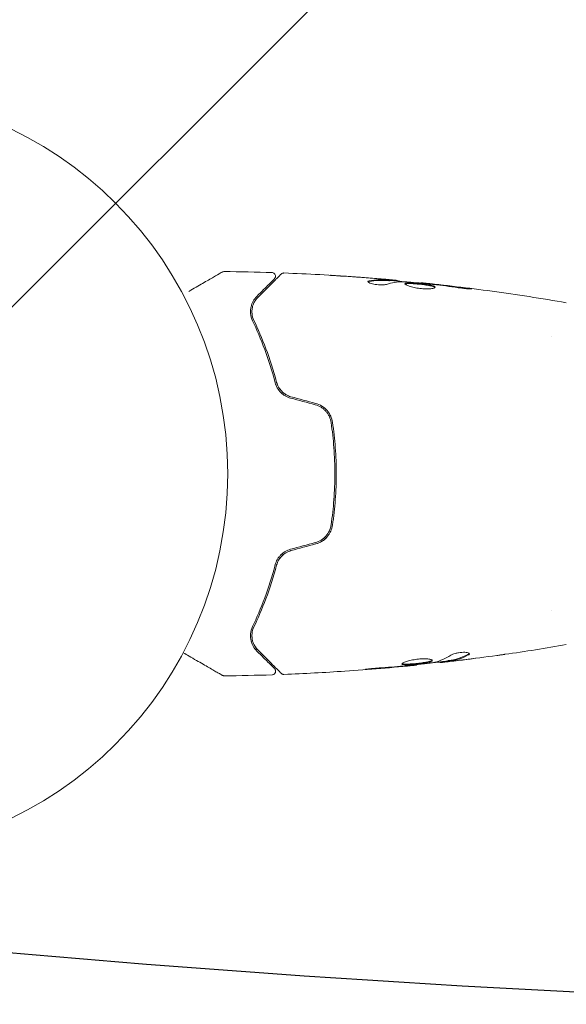
# Model space of a CAD drawing. Units: millimetres. Extents: x -8252 to 8405, y -7418 to 7465.
# Drawn here: x 3715 to 3790, y 1323 to 1459 of the extents above; entities that cross this region are included whole.
import ezdxf

# ---------------------------------------------------------------- set-up
doc = ezdxf.new("R2010")
doc.units = ezdxf.units.MM
doc.header["$LTSCALE"] = 20
doc.linetypes.add('HIDDEN', pattern=[9.525, 6.35, -3.175])
for name, color, linetype in [('2d', 230, 'Continuous'), ('EN16630-Shock_Absorbing_Surface', 163, 'Continuous'), ('EN16630-TrainingSpace', 20, 'HIDDEN'), ('EN16630-TrainingSpace_Hatch', 20, 'HIDDEN')]:
    doc.layers.add(name, color=color, linetype=linetype)

msp = doc.modelspace()

# ---------------------------------------------------------------- hatches: boundary and pattern name
at = {"layer": 'EN16630-TrainingSpace_Hatch'}
h = msp.add_hatch(dxfattribs=at)
h.set_pattern_fill('ANSI31', color=256, scale=50)
h.set_pattern_definition([(45, (3690.49, 1396.3), (-112.253, 112.253), [])])
edge = h.paths.add_edge_path()
edge.add_arc((4073.03, 759.46), 1000, 0, 180)
edge.add_line((3073.03, 759.46), (3073.03, 559.46))
edge.add_arc((4073.03, 559.46), 1000, 180, 360)
edge.add_line((5073.03, 559.46), (5073.03, 759.46))

# ---------------------------------------------------------------- linework, layer by layer
at = {"layer": '2d', "lineweight": 0}
for p, q in [((3765.94, 1423.05), (3765.94, 1423.15)), ((3766.98, 1422.99), (3766.98, 1423.09)), ((3770.25, 1422.71), (3770.25, 1422.77)), ((3788.34, 1415.3), (3788.34, 1415.3)), ((3788.34, 1377.3), (3788.34, 1377.3)), ((3772.89, 1370.22), (3772.89, 1370.14)), ((3773.94, 1370.37), (3773.94, 1370.27)), ((3769.62, 1369.83), (3769.62, 1369.77))]:
    msp.add_line(p, q, dxfattribs=at)
msp.add_circle((3690.49, 1396.3), 53, dxfattribs=at)
for points, knots in [([(3738.1, 1421.57), (3738.11, 1421.57), (3738.11, 1421.57), (3738.8, 1421.97), (3739.44, 1422.34), (3740.3, 1422.84), (3740.58, 1423), (3741.08, 1423.29), (3741.32, 1423.42), (3741.94, 1423.78), (3742.26, 1423.97), (3742.57, 1424.15), (3742.64, 1424.19), (3742.69, 1424.22), (3742.7, 1424.22), (3742.7, 1424.22), (3742.71, 1424.23), (3742.72, 1424.24), (3742.73, 1424.24), (3742.75, 1424.25), (3742.75, 1424.25), (3742.75, 1424.25)], [0.00361165, 0.00361165, 0.00361165, 0.00361165, 0.00362128, 0.00362128, 0.00724257, 0.00724257, 0.00905321, 0.00905321, 0.01086385, 0.01086385, 0.01448514, 0.01448514, 0.01629578, 0.01629578, 0.0172011, 0.0172011, 0.01810642, 0.01810642, 0.02172771, 0.02172771, 0.02826335, 0.02826335, 0.02826335, 0.02826335]), ([(3742.75, 1424.25), (3742.75, 1424.25), (3742.75, 1424.25), (3742.75, 1424.25), (3742.76, 1424.25), (3742.76, 1424.25), (3742.76, 1424.26), (3742.76, 1424.26), (3742.76, 1424.26), (3742.78, 1424.26), (3742.78, 1424.27), (3742.81, 1424.28), (3742.83, 1424.29), (3742.9, 1424.31), (3742.96, 1424.32), (3743.01, 1424.32)], [0, 0, 0, 0, 0.0004883, 0.0004883, 0.0024414, 0.0024414, 0.0063477, 0.0063477, 0.0141604, 0.0141604, 0.0454251, 0.0454251, 0.1080431, 0.1080431, 0.2662065, 0.2662065, 0.2662065, 0.2662065]), ([(3749.97, 1423.32), (3749.97, 1423.32), (3749.97, 1423.32), (3749.96, 1423.31), (3749.95, 1423.3), (3749.94, 1423.29), (3749.94, 1423.29), (3749.93, 1423.28), (3749.92, 1423.28), (3749.92, 1423.27), (3749.92, 1423.27), (3749.88, 1423.23), (3749.8, 1423.16), (3749.62, 1422.97), (3749.55, 1422.9), (3749.38, 1422.73), (3749.29, 1422.64), (3748.77, 1422.13), (3748.21, 1421.56), (3747.52, 1420.88)], [0.02275047, 0.02275047, 0.02275047, 0.02275047, 0.02787328, 0.02787328, 0.0306606, 0.0306606, 0.03205427, 0.03205427, 0.0327511, 0.0327511, 0.03344793, 0.03344793, 0.03623526, 0.03623526, 0.03762892, 0.03762892, 0.03902259, 0.03902259, 0.04459724, 0.04459724, 0.04459724, 0.04459724]), ([(3747.67, 1420.73), (3748.49, 1421.56), (3749.19, 1422.26), (3749.86, 1422.92), (3749.98, 1423.05), (3750.21, 1423.27), (3750.31, 1423.38), (3750.58, 1423.64), (3750.7, 1423.77), (3750.81, 1423.88), (3750.84, 1423.9), (3750.85, 1423.92), (3750.86, 1423.93), (3750.88, 1423.95), (3750.88, 1423.95), (3750.9, 1423.97), (3750.9, 1423.97), (3750.9, 1423.97)], [0, 0, 0, 0, 0.00604989, 0.00604989, 0.00756236, 0.00756236, 0.00907483, 0.00907483, 0.01209978, 0.01209978, 0.01361225, 0.01361225, 0.01512472, 0.01512472, 0.01814967, 0.01814967, 0.02364717, 0.02364717, 0.02364717, 0.02364717]), ([(3749.63, 1424.18), (3749.69, 1424.17), (3749.74, 1424.16), (3749.84, 1424.13), (3749.89, 1424.1), (3749.98, 1424.03), (3750.01, 1423.99), (3750.07, 1423.9), (3750.09, 1423.84), (3750.12, 1423.74), (3750.12, 1423.68), (3750.11, 1423.58), (3750.1, 1423.52), (3750.05, 1423.42), (3750.02, 1423.38), (3749.98, 1423.33), (3749.98, 1423.33), (3749.97, 1423.32)], [0, 0, 0, 0, 0.16195, 0.16195, 0.324498, 0.324498, 0.487024, 0.487024, 0.649551, 0.649551, 0.812077, 0.812077, 0.974604, 0.974604, 1.137131, 1.137131, 1.15657, 1.15657, 1.15657, 1.15657]), ([(3750.9, 1423.97), (3750.92, 1423.99), (3750.93, 1424), (3750.97, 1424.03), (3750.98, 1424.04), (3751.04, 1424.07), (3751.08, 1424.09), (3751.17, 1424.11), (3751.22, 1424.12), (3751.27, 1424.12)], [0, 0, 0, 0, 0.063877, 0.063877, 0.1267226, 0.1267226, 0.2526866, 0.2526866, 0.41085, 0.41085, 0.41085, 0.41085]), ([(3751.27, 1424.12), (3754.58, 1423.99), (3757.89, 1423.81), (3762.74, 1423.46), (3764.29, 1423.33), (3765.83, 1423.2)], [0, 0, 0, 0, 10.001335, 10.001335, 14.690563, 14.690563, 14.690563, 14.690563]), ([(3757.73, 1423.8), (3757.73, 1423.8), (3757.74, 1423.8), (3757.79, 1423.79), (3757.83, 1423.79), (3757.98, 1423.78), (3758.12, 1423.77), (3758.39, 1423.76), (3758.49, 1423.75), (3758.7, 1423.74), (3758.81, 1423.73), (3759.04, 1423.72), (3759.16, 1423.71), (3759.39, 1423.69), (3759.52, 1423.68), (3759.63, 1423.68)], [0.002335629, 0.002335629, 0.002335629, 0.002335629, 0.002691247, 0.002691247, 0.003046864, 0.003046864, 0.003758098, 0.003758098, 0.004113716, 0.004113716, 0.004469333, 0.004469333, 0.00482495, 0.00482495, 0.005180567, 0.005180567, 0.005180567, 0.005180567]), ([(3759.12, 1423.7), (3758.93, 1423.71), (3758.75, 1423.73), (3758.4, 1423.75), (3758.25, 1423.76), (3758, 1423.78), (3757.9, 1423.78), (3757.79, 1423.79), (3757.77, 1423.79), (3757.73, 1423.79), (3757.73, 1423.8), (3757.73, 1423.8)], [0, 0, 0, 0, 0.000583907, 0.000583907, 0.001167815, 0.001167815, 0.001751722, 0.001751722, 0.002043676, 0.002043676, 0.002335629, 0.002335629, 0.002335629, 0.002335629]), ([(3763.07, 1423.02), (3763.52, 1423.12), (3763.97, 1423.18), (3764.65, 1423.21), (3764.88, 1423.2), (3765.33, 1423.18), (3765.56, 1423.17), (3765.79, 1423.16)], [0, 0, 0, 0, 0.002938605, 0.002938605, 0.004407908, 0.004407908, 0.005877211, 0.005877211, 0.005877211, 0.005877211]), ([(3765.59, 1423.2), (3765.35, 1423.22), (3765.09, 1423.24), (3764.49, 1423.3), (3764.17, 1423.33), (3763.83, 1423.35)], [0, 0, 0, 0, 0.001013465, 0.001013465, 0.00202693, 0.00202693, 0.00202693, 0.00202693]), ([(3765.38, 1423.24), (3765.54, 1423.22), (3765.71, 1423.21), (3766.02, 1423.18), (3766.17, 1423.17), (3766.55, 1423.13), (3766.74, 1423.12), (3766.81, 1423.11)], [0, 0, 0, 0, 0.000502086, 0.000502086, 0.001004171, 0.001004171, 0.002008343, 0.002008343, 0.002008343, 0.002008343]), ([(3765.79, 1423.16), (3765.85, 1423.15), (3765.89, 1423.15), (3765.94, 1423.15), (3765.94, 1423.15), (3765.89, 1423.17), (3765.77, 1423.18), (3765.59, 1423.2)], [0, 0, 0, 0, 0.000405292, 0.000405292, 0.000810583, 0.000810583, 0.001621167, 0.001621167, 0.001621167, 0.001621167]), ([(3765.83, 1423.2), (3765.84, 1423.2), (3765.85, 1423.2), (3766, 1423.18), (3766.12, 1423.17), (3766.24, 1423.16)], [0.0004708861, 0.0004708861, 0.0004708861, 0.0004708861, 0.0005020857, 0.0005020857, 0.0009338106, 0.0009338106, 0.0009338106, 0.0009338106]), ([(3765.48, 1422.54), (3765.41, 1422.51), (3765.32, 1422.49), (3765.09, 1422.47), (3764.96, 1422.46), (3764.68, 1422.46), (3764.53, 1422.47), (3764.23, 1422.49), (3764.08, 1422.51), (3763.64, 1422.59), (3763.38, 1422.65), (3763.01, 1422.8), (3762.91, 1422.87), (3762.91, 1422.92)], [0, 0, 0, 0, 0.000456133, 0.000456133, 0.000912267, 0.000912267, 0.0013684, 0.0013684, 0.001824534, 0.001824534, 0.0027368, 0.0027368, 0.003649067, 0.003649067, 0.003649067, 0.003649067]), ([(3763.07, 1422.92), (3763.02, 1422.91), (3762.98, 1422.89), (3762.95, 1422.87), (3762.95, 1422.87), (3762.94, 1422.87)], [0, 0, 0, 0, 0.0003297632, 0.0003297632, 0.0003852274, 0.0003852274, 0.0003852274, 0.0003852274]), ([(3765.79, 1423.06), (3765.56, 1423.07), (3765.33, 1423.08), (3764.88, 1423.1), (3764.65, 1423.1), (3763.97, 1423.08), (3763.52, 1423.02), (3763.07, 1422.92)], [0, 0, 0, 0, 0.001469311, 0.001469311, 0.002938621, 0.002938621, 0.005877242, 0.005877242, 0.005877242, 0.005877242]), ([(3766.98, 1423.04), (3766.98, 1423.03), (3766.99, 1423.03), (3767.03, 1423.02), (3767.06, 1423.02), (3767.14, 1423), (3767.2, 1423), (3767.31, 1422.98), (3767.38, 1422.97), (3767.48, 1422.95), (3767.5, 1422.95), (3767.52, 1422.94)], [0, 0, 0, 0, 0.00032099, 0.00032099, 0.000641981, 0.000641981, 0.000962971, 0.000962971, 0.001283961, 0.001283961, 0.00137276, 0.00137276, 0.00137276, 0.00137276]), ([(3771.28, 1422.61), (3770.71, 1422.66), (3770.15, 1422.72), (3769.01, 1422.82), (3768.44, 1422.86), (3767.87, 1422.9)], [0, 0, 0, 0, 0.00190427, 0.00190427, 0.003808539, 0.003808539, 0.003808539, 0.003808539]), ([(3768.04, 1422.63), (3768.04, 1422.65), (3768.05, 1422.67), (3768.11, 1422.7), (3768.15, 1422.71), (3768.25, 1422.74), (3768.32, 1422.74), (3768.47, 1422.75), (3768.56, 1422.75), (3768.85, 1422.75), (3769.09, 1422.74), (3769.47, 1422.71), (3769.61, 1422.7), (3769.88, 1422.68), (3770.02, 1422.66), (3770.29, 1422.63), (3770.43, 1422.62), (3770.7, 1422.58), (3770.83, 1422.57), (3771.21, 1422.51), (3771.44, 1422.47), (3771.73, 1422.4), (3771.82, 1422.38), (3771.97, 1422.34), (3772.03, 1422.31), (3772.13, 1422.27), (3772.17, 1422.24), (3772.23, 1422.2), (3772.24, 1422.17), (3772.24, 1422.15)], [0, 0, 0, 0, 0.0004136, 0.0004136, 0.0008272, 0.0008272, 0.0012408, 0.0012408, 0.0016544, 0.0016544, 0.0024816, 0.0024816, 0.0028952, 0.0028952, 0.0033088, 0.0033088, 0.0037224, 0.0037224, 0.004136, 0.004136, 0.0049632, 0.0049632, 0.0053768, 0.0053768, 0.0057904, 0.0057904, 0.006203999, 0.006203999, 0.006617599, 0.006617599, 0.006617599, 0.006617599]), ([(3772.24, 1422.15), (3772.24, 1422.1), (3772.19, 1422.06), (3771.98, 1421.98), (3771.82, 1421.95), (3771.52, 1421.92), (3771.41, 1421.91), (3771.18, 1421.9), (3771.06, 1421.9), (3770.8, 1421.91), (3770.67, 1421.92), (3770.39, 1421.94), (3770.26, 1421.95), (3769.98, 1421.99), (3769.84, 1422.01), (3769.57, 1422.05), (3769.44, 1422.08), (3769.19, 1422.13), (3769.07, 1422.16), (3768.85, 1422.22), (3768.74, 1422.26), (3768.46, 1422.35), (3768.3, 1422.42), (3768.09, 1422.53), (3768.04, 1422.59), (3768.04, 1422.63)], [0.006617599, 0.006617599, 0.006617599, 0.006617599, 0.007449314, 0.007449314, 0.008281029, 0.008281029, 0.008696886, 0.008696886, 0.009112744, 0.009112744, 0.009528601, 0.009528601, 0.009944458, 0.009944458, 0.010360316, 0.010360316, 0.010776173, 0.010776173, 0.011192031, 0.011192031, 0.011607888, 0.011607888, 0.012439603, 0.012439603, 0.013271318, 0.013271318, 0.013271318, 0.013271318]), ([(3772.22, 1422.1), (3772.21, 1422.11), (3772.21, 1422.11), (3772.17, 1422.14), (3772.13, 1422.17), (3771.98, 1422.24), (3771.83, 1422.28), (3771.54, 1422.35), (3771.43, 1422.37), (3771.2, 1422.41), (3771.08, 1422.43), (3770.83, 1422.46), (3770.7, 1422.48), (3770.43, 1422.52), (3770.29, 1422.53), (3769.88, 1422.58), (3769.61, 1422.6), (3769.22, 1422.63), (3769.1, 1422.64), (3768.87, 1422.65), (3768.76, 1422.65), (3768.56, 1422.65), (3768.47, 1422.65), (3768.32, 1422.64), (3768.25, 1422.63), (3768.14, 1422.61), (3768.09, 1422.59), (3768.06, 1422.57)], [0.006959302, 0.006959302, 0.006959302, 0.006959302, 0.007065717, 0.007065717, 0.007479037, 0.007479037, 0.008305676, 0.008305676, 0.008718996, 0.008718996, 0.009132316, 0.009132316, 0.009545635, 0.009545635, 0.009958955, 0.009958955, 0.010785595, 0.010785595, 0.011198915, 0.011198915, 0.011612234, 0.011612234, 0.012025554, 0.012025554, 0.012438874, 0.012438874, 0.012937835, 0.012937835, 0.012937835, 0.012937835]), ([(3770.25, 1422.71), (3770.03, 1422.73), (3769.8, 1422.75), (3769.1, 1422.81), (3768.62, 1422.85), (3768.15, 1422.88)], [0.001150411, 0.001150411, 0.001150411, 0.001150411, 0.00190427, 0.00190427, 0.003498379, 0.003498379, 0.003498379, 0.003498379]), ([(3770.25, 1422.77), (3770.25, 1422.77), (3770.28, 1422.77), (3770.38, 1422.76), (3770.45, 1422.75), (3770.64, 1422.73), (3770.76, 1422.72), (3771.03, 1422.69), (3771.19, 1422.67), (3771.36, 1422.65)], [0, 0, 0, 0, 0.000630412, 0.000630412, 0.001260825, 0.001260825, 0.001891237, 0.001891237, 0.00252165, 0.00252165, 0.00252165, 0.00252165]), ([(3770.25, 1422.77), (3773.55, 1422.43), (3776.83, 1422.04), (3783.55, 1421.12), (3786.97, 1420.59), (3790.39, 1420)], [0, 0, 0, 0, 10.001335, 10.001335, 20.470445, 20.470445, 20.470445, 20.470445]), ([(3775.4, 1422.08), (3774.84, 1422.17), (3774.27, 1422.25), (3773.14, 1422.4), (3772.57, 1422.46), (3772, 1422.53)], [0, 0, 0, 0, 0.001845834, 0.001845834, 0.003691668, 0.003691668, 0.003691668, 0.003691668]), ([(3772.22, 1422.1), (3772.21, 1422.11), (3772.21, 1422.11), (3772.17, 1422.14), (3772.13, 1422.17), (3772.07, 1422.19), (3772.06, 1422.2), (3772.05, 1422.2)], [0.0069593018, 0.0069593018, 0.0069593018, 0.0069593018, 0.0070657169, 0.0070657169, 0.0074790366, 0.0074790366, 0.0075649195, 0.0075649195, 0.0075649195, 0.0075649195]), ([(3776.44, 1422.04), (3776.61, 1422.02), (3776.76, 1421.99), (3776.95, 1421.97), (3777.01, 1421.96), (3777.11, 1421.94), (3777.15, 1421.93), (3777.25, 1421.92), (3777.29, 1421.91), (3777.29, 1421.9), (3777.25, 1421.9), (3777.15, 1421.9), (3777.11, 1421.9), (3777.01, 1421.91), (3776.95, 1421.91), (3776.83, 1421.92), (3776.76, 1421.92), (3776.61, 1421.94), (3776.53, 1421.94), (3776.11, 1421.98), (3775.73, 1422.03), (3775.4, 1422.08)], [0, 0, 0, 0, 0.000536546, 0.000536546, 0.000804819, 0.000804819, 0.001073092, 0.001073092, 0.001609638, 0.001609638, 0.002146183, 0.002146183, 0.002414456, 0.002414456, 0.002682729, 0.002682729, 0.002951002, 0.002951002, 0.003219275, 0.003219275, 0.004292367, 0.004292367, 0.004292367, 0.004292367]), ([(3747.52, 1420.88), (3747.32, 1420.67), (3747.16, 1420.45), (3746.89, 1419.97), (3746.78, 1419.7), (3746.69, 1419.28), (3746.66, 1419.13), (3746.64, 1418.82), (3746.64, 1418.66), (3746.68, 1418.17), (3746.76, 1417.83), (3746.94, 1417.47)], [0, 0, 0, 0, 0.001864837, 0.001864837, 0.003729674, 0.003729674, 0.004662092, 0.004662092, 0.00559451, 0.00559451, 0.007459347, 0.007459347, 0.007459347, 0.007459347]), ([(3747.12, 1417.55), (3746.97, 1417.85), (3746.89, 1418.16), (3746.83, 1418.74), (3746.84, 1419.02), (3746.92, 1419.43), (3746.96, 1419.57), (3747.05, 1419.82), (3747.11, 1419.95), (3747.3, 1420.31), (3747.46, 1420.53), (3747.67, 1420.73)], [0, 0, 0, 0, 0.001348017, 0.001348017, 0.002696033, 0.002696033, 0.003370042, 0.003370042, 0.00404405, 0.00404405, 0.005392066, 0.005392066, 0.005392066, 0.005392066]), ([(3746.94, 1417.47), (3747.51, 1416.26), (3748.08, 1414.94), (3749.14, 1412.09), (3749.64, 1410.56), (3750.08, 1408.9)], [0, 0, 0, 0, 0.00561537, 0.00561537, 0.01123074, 0.01123074, 0.01123074, 0.01123074]), ([(3750.27, 1408.96), (3749.82, 1410.64), (3749.32, 1412.19), (3748.25, 1415.05), (3747.68, 1416.36), (3747.12, 1417.55)], [0, 0, 0, 0, 0.00577336, 0.00577336, 0.01154671, 0.01154671, 0.01154671, 0.01154671]), ([(3750.08, 1408.9), (3750.14, 1408.67), (3750.23, 1408.44), (3750.41, 1408.11), (3750.48, 1408), (3750.63, 1407.79), (3750.72, 1407.69), (3750.9, 1407.5), (3751, 1407.41), (3751.21, 1407.24), (3751.32, 1407.16), (3751.68, 1406.95), (3751.93, 1406.85), (3752.2, 1406.77)], [0, 0, 0, 0, 0.000832155, 0.000832155, 0.001248232, 0.001248232, 0.001664309, 0.001664309, 0.002080386, 0.002080386, 0.002496464, 0.002496464, 0.003328618, 0.003328618, 0.003328618, 0.003328618]), ([(3752.25, 1406.97), (3752, 1407.03), (3751.77, 1407.13), (3751.45, 1407.32), (3751.34, 1407.39), (3751.15, 1407.55), (3751.05, 1407.63), (3750.88, 1407.81), (3750.81, 1407.9), (3750.66, 1408.09), (3750.59, 1408.2), (3750.42, 1408.51), (3750.33, 1408.73), (3750.27, 1408.96)], [0, 0, 0, 0, 0.000765347, 0.000765347, 0.00114802, 0.00114802, 0.001530694, 0.001530694, 0.001913367, 0.001913367, 0.00229604, 0.00229604, 0.003061387, 0.003061387, 0.003061387, 0.003061387]), ([(3750.46, 1408.04), (3750.49, 1407.99), (3750.52, 1407.94), (3750.63, 1407.79), (3750.72, 1407.69), (3750.9, 1407.5), (3751, 1407.41), (3751.16, 1407.28), (3751.22, 1407.24), (3751.28, 1407.2)], [0.001065069, 0.001065069, 0.001065069, 0.001065069, 0.001248232, 0.001248232, 0.001664309, 0.001664309, 0.002080386, 0.002080386, 0.002299961, 0.002299961, 0.002299961, 0.002299961]), ([(3752.25, 1406.97), (3752.01, 1407.03), (3751.78, 1407.13), (3751.34, 1407.38), (3751.14, 1407.54), (3750.87, 1407.82), (3750.79, 1407.92), (3750.71, 1408.03)], [0, 0, 0, 0, 0.000754737, 0.000754737, 0.001509473, 0.001509473, 0.001915042, 0.001915042, 0.001915042, 0.001915042]), ([(3755.62, 1405.86), (3755.91, 1405.78), (3756.18, 1405.66), (3756.55, 1405.43), (3756.67, 1405.34), (3756.9, 1405.15), (3757, 1405.05), (3757.19, 1404.83), (3757.28, 1404.72), (3757.44, 1404.47), (3757.51, 1404.35), (3757.69, 1403.95), (3757.77, 1403.68), (3757.81, 1403.39)], [0, 0, 0, 0, 0.000889055, 0.000889055, 0.001333583, 0.001333583, 0.00177811, 0.00177811, 0.002222638, 0.002222638, 0.002667165, 0.002667165, 0.00355622, 0.00355622, 0.00355622, 0.00355622]), ([(3758.01, 1403.42), (3757.92, 1404.02), (3757.66, 1404.6), (3757.05, 1405.3), (3756.81, 1405.5), (3756.27, 1405.84), (3755.98, 1405.97), (3755.67, 1406.05)], [0, 0, 0, 0, 0.001914168, 0.001914168, 0.002871252, 0.002871252, 0.003828336, 0.003828336, 0.003828336, 0.003828336]), ([(3757.81, 1403.39), (3757.98, 1402.24), (3758.11, 1401.07), (3758.24, 1399.29), (3758.27, 1398.69), (3758.32, 1397.49), (3758.33, 1396.89), (3758.33, 1395.08), (3758.28, 1393.89), (3758.11, 1391.54), (3757.98, 1390.37), (3757.81, 1389.22)], [0, 0, 0, 0, 0.0035954, 0.0035954, 0.00539309, 0.00539309, 0.00719079, 0.00719079, 0.01078619, 0.01078619, 0.01438158, 0.01438158, 0.01438158, 0.01438158]), ([(3758.01, 1389.19), (3758.18, 1390.35), (3758.31, 1391.52), (3758.44, 1393.3), (3758.47, 1393.9), (3758.51, 1395.1), (3758.53, 1395.71), (3758.53, 1397.53), (3758.48, 1398.73), (3758.31, 1401.09), (3758.18, 1402.26), (3758.01, 1403.42)], [0, 0, 0, 0, 0.0036116, 0.0036116, 0.0054174, 0.0054174, 0.0072232, 0.0072232, 0.01083479, 0.01083479, 0.01444639, 0.01444639, 0.01444639, 0.01444639]), ([(3757.81, 1389.22), (3757.73, 1388.64), (3757.48, 1388.1), (3756.9, 1387.44), (3756.68, 1387.25), (3756.18, 1386.94), (3755.91, 1386.83), (3755.62, 1386.75)], [0, 0, 0, 0, 0.001770151, 0.001770151, 0.002655226, 0.002655226, 0.003540301, 0.003540301, 0.003540301, 0.003540301]), ([(3755.67, 1386.56), (3755.98, 1386.64), (3756.28, 1386.77), (3756.81, 1387.1), (3757.05, 1387.31), (3757.36, 1387.66), (3757.45, 1387.79), (3757.62, 1388.04), (3757.69, 1388.18), (3757.88, 1388.6), (3757.97, 1388.89), (3758.01, 1389.19)], [0, 0, 0, 0, 0.000962618, 0.000962618, 0.001925236, 0.001925236, 0.002406545, 0.002406545, 0.002887854, 0.002887854, 0.003850472, 0.003850472, 0.003850472, 0.003850472]), ([(3752.2, 1385.83), (3751.93, 1385.76), (3751.67, 1385.65), (3751.32, 1385.44), (3751.21, 1385.36), (3751, 1385.2), (3750.9, 1385.11), (3750.72, 1384.92), (3750.63, 1384.82), (3750.48, 1384.61), (3750.41, 1384.5), (3750.23, 1384.16), (3750.14, 1383.94), (3750.08, 1383.7)], [0, 0, 0, 0, 0.000837423, 0.000837423, 0.001256134, 0.001256134, 0.001674846, 0.001674846, 0.002093557, 0.002093557, 0.002512269, 0.002512269, 0.003349692, 0.003349692, 0.003349692, 0.003349692]), ([(3750.27, 1383.65), (3750.33, 1383.88), (3750.42, 1384.1), (3750.59, 1384.41), (3750.66, 1384.51), (3750.81, 1384.71), (3750.89, 1384.8), (3751.14, 1385.07), (3751.34, 1385.22), (3751.77, 1385.48), (3752, 1385.57), (3752.25, 1385.64)], [0, 0, 0, 0, 0.000760497, 0.000760497, 0.001140745, 0.001140745, 0.001520994, 0.001520994, 0.002281491, 0.002281491, 0.003041988, 0.003041988, 0.003041988, 0.003041988]), ([(3752.25, 1385.64), (3752.01, 1385.58), (3751.78, 1385.48), (3751.34, 1385.22), (3751.14, 1385.07), (3750.79, 1384.71), (3750.65, 1384.51), (3750.41, 1384.09), (3750.33, 1383.87), (3750.27, 1383.65)], [0, 0, 0, 0, 0.000754737, 0.000754737, 0.001509473, 0.001509473, 0.00226421, 0.00226421, 0.003018947, 0.003018947, 0.003018947, 0.003018947]), ([(3750.08, 1383.7), (3749.64, 1382.05), (3749.14, 1380.51), (3748.08, 1377.66), (3747.51, 1376.35), (3746.94, 1375.14)], [0, 0, 0, 0, 0.00561537, 0.00561537, 0.01123074, 0.01123074, 0.01123074, 0.01123074]), ([(3747.12, 1375.06), (3747.68, 1376.24), (3748.25, 1377.55), (3749.32, 1380.41), (3749.82, 1381.96), (3750.27, 1383.65)], [0, 0, 0, 0, 0.00577336, 0.00577336, 0.01154671, 0.01154671, 0.01154671, 0.01154671]), ([(3746.94, 1375.14), (3746.76, 1374.78), (3746.68, 1374.43), (3746.64, 1373.94), (3746.64, 1373.79), (3746.66, 1373.48), (3746.69, 1373.33), (3746.76, 1373.01), (3746.81, 1372.85), (3746.88, 1372.7)], [0, 0, 0, 0, 0.001851544, 0.001851544, 0.002777316, 0.002777316, 0.003703088, 0.003703088, 0.004807178, 0.004807178, 0.004807178, 0.004807178]), ([(3746.94, 1375.14), (3746.76, 1374.78), (3746.68, 1374.43), (3746.64, 1373.94), (3746.64, 1373.79), (3746.66, 1373.48), (3746.69, 1373.33), (3746.79, 1372.9), (3746.89, 1372.64), (3747.16, 1372.15), (3747.32, 1371.93), (3747.52, 1371.73)], [0, 0, 0, 0, 0.001851544, 0.001851544, 0.002777316, 0.002777316, 0.003703088, 0.003703088, 0.005554632, 0.005554632, 0.007406175, 0.007406175, 0.007406175, 0.007406175]), ([(3747.67, 1371.87), (3747.46, 1372.08), (3747.3, 1372.31), (3747.04, 1372.79), (3746.95, 1373.04), (3746.87, 1373.45), (3746.85, 1373.58), (3746.84, 1373.87), (3746.85, 1374.01), (3746.89, 1374.45), (3746.97, 1374.75), (3747.12, 1375.06)], [0, 0, 0, 0, 0.001345717, 0.001345717, 0.002691433, 0.002691433, 0.003364292, 0.003364292, 0.00403715, 0.00403715, 0.005382867, 0.005382867, 0.005382867, 0.005382867]), ([(3742.75, 1368.35), (3742.75, 1368.35), (3742.75, 1368.36), (3742.73, 1368.37), (3742.73, 1368.37), (3742.71, 1368.38), (3742.71, 1368.38), (3742.7, 1368.39), (3742.7, 1368.39), (3742.65, 1368.41), (3742.59, 1368.45), (3742.4, 1368.56), (3742.28, 1368.63), (3742.04, 1368.76), (3741.96, 1368.81), (3741.77, 1368.92), (3741.68, 1368.98), (3741.15, 1369.28), (3740.65, 1369.57), (3739.78, 1370.07), (3739.47, 1370.25), (3738.83, 1370.62), (3738.49, 1370.81), (3737.87, 1371.17), (3737.6, 1371.33), (3737.32, 1371.49)], [0.03007316, 0.03007316, 0.03007316, 0.03007316, 0.0365021, 0.0365021, 0.04015231, 0.04015231, 0.04106486, 0.04106486, 0.04197741, 0.04197741, 0.04380252, 0.04380252, 0.04562762, 0.04562762, 0.04654017, 0.04654017, 0.04745273, 0.04745273, 0.05110294, 0.05110294, 0.05292804, 0.05292804, 0.05475315, 0.05475315, 0.05614804, 0.05614804, 0.05614804, 0.05614804]), ([(3747.52, 1371.73), (3747.87, 1371.39), (3748.18, 1371.08), (3748.59, 1370.66), (3748.72, 1370.53), (3748.97, 1370.29), (3749.08, 1370.18), (3749.59, 1369.66), (3749.84, 1369.41), (3749.91, 1369.34), (3749.92, 1369.34), (3749.92, 1369.33), (3749.93, 1369.33), (3749.93, 1369.32), (3749.94, 1369.32), (3749.95, 1369.3), (3749.96, 1369.3), (3749.97, 1369.29), (3749.97, 1369.28), (3749.97, 1369.28)], [0, 0, 0, 0, 0.00280724, 0.00280724, 0.00421086, 0.00421086, 0.00561448, 0.00561448, 0.01122897, 0.01122897, 0.01193078, 0.01193078, 0.01263259, 0.01263259, 0.01403621, 0.01403621, 0.01684345, 0.01684345, 0.02211228, 0.02211228, 0.02211228, 0.02211228]), ([(3750.9, 1368.64), (3750.9, 1368.64), (3750.9, 1368.64), (3750.88, 1368.65), (3750.88, 1368.66), (3750.86, 1368.68), (3750.86, 1368.68), (3750.85, 1368.69), (3750.85, 1368.69), (3750.83, 1368.7), (3750.81, 1368.73), (3750.7, 1368.84), (3750.57, 1368.97), (3750.3, 1369.24), (3750.2, 1369.34), (3749.97, 1369.57), (3749.85, 1369.69), (3749.18, 1370.36), (3748.49, 1371.05), (3747.67, 1371.87)], [0.02464336, 0.02464336, 0.02464336, 0.02464336, 0.03015026, 0.03015026, 0.03316528, 0.03316528, 0.03391904, 0.03391904, 0.0346728, 0.0346728, 0.03618031, 0.03618031, 0.03919533, 0.03919533, 0.04070285, 0.04070285, 0.04221036, 0.04221036, 0.04824041, 0.04824041, 0.04824041, 0.04824041]), ([(3776.96, 1371.34), (3776.96, 1371.38), (3776.93, 1371.41), (3776.84, 1371.47), (3776.76, 1371.5), (3776.58, 1371.53), (3776.46, 1371.55), (3776.21, 1371.56), (3776.06, 1371.56), (3775.76, 1371.53), (3775.61, 1371.51), (3775.31, 1371.46), (3775.16, 1371.43), (3774.89, 1371.36), (3774.77, 1371.32), (3774.55, 1371.23), (3774.46, 1371.19), (3774.39, 1371.15)], [0.000672322, 0.000672322, 0.000672322, 0.000672322, 0.001130161, 0.001130161, 0.001588, 0.001588, 0.002045839, 0.002045839, 0.002503678, 0.002503678, 0.002961518, 0.002961518, 0.003419357, 0.003419357, 0.003877196, 0.003877196, 0.004335035, 0.004335035, 0.004335035, 0.004335035]), ([(3771.83, 1370.41), (3771.83, 1370.43), (3771.82, 1370.45), (3771.77, 1370.5), (3771.73, 1370.52), (3771.62, 1370.56), (3771.56, 1370.57), (3771.4, 1370.6), (3771.31, 1370.62), (3771.12, 1370.64), (3771.01, 1370.64), (3770.78, 1370.65), (3770.65, 1370.65), (3770.39, 1370.65), (3770.26, 1370.64), (3769.99, 1370.62), (3769.85, 1370.61), (3769.57, 1370.57), (3769.43, 1370.55), (3769.16, 1370.51), (3769.03, 1370.48), (3768.66, 1370.4), (3768.43, 1370.34), (3768.14, 1370.24), (3768.06, 1370.21), (3767.91, 1370.15), (3767.84, 1370.12), (3767.74, 1370.06), (3767.7, 1370.03), (3767.65, 1369.98), (3767.63, 1369.96), (3767.63, 1369.93)], [0, 0, 0, 0, 0.000415765, 0.000415765, 0.00083153, 0.00083153, 0.001247295, 0.001247295, 0.00166306, 0.00166306, 0.002078825, 0.002078825, 0.002494589, 0.002494589, 0.002910354, 0.002910354, 0.003326119, 0.003326119, 0.003741884, 0.003741884, 0.004157649, 0.004157649, 0.004989179, 0.004989179, 0.005404944, 0.005404944, 0.005820709, 0.005820709, 0.006236474, 0.006236474, 0.006652238, 0.006652238, 0.006652238, 0.006652238]), ([(3767.63, 1369.93), (3767.63, 1369.91), (3767.65, 1369.89), (3767.7, 1369.86), (3767.74, 1369.85), (3767.9, 1369.82), (3768.05, 1369.81), (3768.35, 1369.81), (3768.46, 1369.82), (3768.69, 1369.83), (3768.81, 1369.83), (3769.07, 1369.85), (3769.2, 1369.86), (3769.47, 1369.89), (3769.61, 1369.9), (3769.88, 1369.93), (3770.02, 1369.95), (3770.29, 1369.98), (3770.42, 1370), (3770.68, 1370.03), (3770.8, 1370.05), (3771.02, 1370.09), (3771.13, 1370.11), (3771.42, 1370.18), (3771.57, 1370.22), (3771.78, 1370.31), (3771.83, 1370.36), (3771.83, 1370.41)], [0.006652238, 0.006652238, 0.006652238, 0.006652238, 0.007065568, 0.007065568, 0.007478898, 0.007478898, 0.008305558, 0.008305558, 0.008718887, 0.008718887, 0.009132217, 0.009132217, 0.009545547, 0.009545547, 0.009958877, 0.009958877, 0.010372206, 0.010372206, 0.010785536, 0.010785536, 0.011198866, 0.011198866, 0.011612196, 0.011612196, 0.012438855, 0.012438855, 0.013265515, 0.013265515, 0.013265515, 0.013265515]), ([(3771.81, 1370.46), (3771.81, 1370.45), (3771.8, 1370.45), (3771.77, 1370.42), (3771.73, 1370.39), (3771.62, 1370.35), (3771.56, 1370.32), (3771.41, 1370.28), (3771.32, 1370.26), (3771.13, 1370.21), (3771.03, 1370.19), (3770.8, 1370.15), (3770.68, 1370.14), (3770.3, 1370.08), (3770.02, 1370.05), (3769.61, 1370), (3769.47, 1369.99), (3769.2, 1369.96), (3769.07, 1369.95), (3768.81, 1369.94), (3768.69, 1369.93), (3768.46, 1369.92), (3768.35, 1369.91), (3768.06, 1369.91), (3767.9, 1369.92), (3767.74, 1369.95), (3767.7, 1369.96), (3767.67, 1369.98), (3767.66, 1369.99), (3767.66, 1369.99)], [0.00030701, 0.00030701, 0.00030701, 0.00030701, 0.000413434, 0.000413434, 0.000826868, 0.000826868, 0.001240303, 0.001240303, 0.001653737, 0.001653737, 0.002067171, 0.002067171, 0.002480605, 0.002480605, 0.003307474, 0.003307474, 0.003720908, 0.003720908, 0.004134342, 0.004134342, 0.004547777, 0.004547777, 0.004961211, 0.004961211, 0.005788079, 0.005788079, 0.006201514, 0.006201514, 0.006283371, 0.006283371, 0.006283371, 0.006283371]), ([(3767.85, 1369.93), (3767.83, 1369.94), (3767.81, 1369.94), (3767.74, 1369.95), (3767.7, 1369.96), (3767.67, 1369.98), (3767.66, 1369.99), (3767.66, 1369.99)], [0.0056577166, 0.0056577166, 0.0056577166, 0.0056577166, 0.0057880793, 0.0057880793, 0.0062015135, 0.0062015135, 0.0062833712, 0.0062833712, 0.0062833712, 0.0062833712]), ([(3772, 1370.14), (3771.44, 1370.06), (3770.87, 1369.98), (3769.73, 1369.84), (3769.16, 1369.78), (3768.59, 1369.72)], [0, 0, 0, 0, 0.001910154, 0.001910154, 0.003820307, 0.003820307, 0.003820307, 0.003820307]), ([(3773.94, 1370.34), (3773.3, 1370.26), (3772.66, 1370.19), (3771.81, 1370.1), (3771.59, 1370.07), (3771.37, 1370.05)], [8.06827, 8.06827, 8.06827, 8.06827, 10.001335, 10.001335, 10.671994, 10.671994, 10.671994, 10.671994]), ([(3773.06, 1370.14), (3773.1, 1370.15), (3773.16, 1370.15), (3773.34, 1370.17), (3773.45, 1370.18), (3773.84, 1370.23), (3774.16, 1370.26), (3774.5, 1370.3)], [0, 0, 0, 0, 0.000502775, 0.000502775, 0.001005549, 0.001005549, 0.002011098, 0.002011098, 0.002011098, 0.002011098]), ([(3774.29, 1370.3), (3774.19, 1370.29), (3774.12, 1370.28), (3774, 1370.27), (3773.97, 1370.27), (3773.91, 1370.27), (3773.96, 1370.28), (3774.09, 1370.3)], [0, 0, 0, 0, 0.000405419, 0.000405419, 0.000810838, 0.000810838, 0.001621676, 0.001621676, 0.001621676, 0.001621676]), ([(3774.09, 1370.4), (3774.02, 1370.39), (3773.98, 1370.38), (3773.94, 1370.37), (3773.94, 1370.37), (3773.94, 1370.37)], [0, 0, 0, 0, 0.0004054221, 0.0004054221, 0.0006379335, 0.0006379335, 0.0006379335, 0.0006379335]), ([(3776.8, 1371.28), (3776.36, 1371.04), (3775.91, 1370.84), (3775.23, 1370.62), (3775, 1370.56), (3774.55, 1370.47), (3774.32, 1370.44), (3774.09, 1370.4)], [0, 0, 0, 0, 0.002970524, 0.002970524, 0.004455786, 0.004455786, 0.005941048, 0.005941048, 0.005941048, 0.005941048]), ([(3774.09, 1370.3), (3774.32, 1370.34), (3774.55, 1370.37), (3775, 1370.46), (3775.23, 1370.52), (3775.91, 1370.74), (3776.36, 1370.93), (3776.8, 1371.18)], [0, 0, 0, 0, 0.001485171, 0.001485171, 0.002970341, 0.002970341, 0.005940682, 0.005940682, 0.005940682, 0.005940682]), ([(3776.04, 1370.5), (3775.71, 1370.46), (3775.39, 1370.42), (3774.79, 1370.35), (3774.52, 1370.32), (3774.29, 1370.3)], [0, 0, 0, 0, 0.001015532, 0.001015532, 0.002031065, 0.002031065, 0.002031065, 0.002031065]), ([(3776.8, 1371.28), (3776.36, 1371.04), (3775.91, 1370.84), (3775.24, 1370.63), (3775.03, 1370.57), (3774.82, 1370.53)], [0, 0, 0, 0, 0.002970524, 0.002970524, 0.004353891, 0.004353891, 0.004353891, 0.004353891]), ([(3776.8, 1371.18), (3776.86, 1371.2), (3776.89, 1371.23), (3776.95, 1371.29), (3776.96, 1371.31), (3776.96, 1371.34)], [0, 0, 0, 0, 0.0003361609, 0.0003361609, 0.0006723218, 0.0006723218, 0.0006723218, 0.0006723218]), ([(3781.88, 1371.27), (3781.84, 1371.26), (3781.8, 1371.25), (3781.69, 1371.24), (3781.62, 1371.23), (3781.47, 1371.21), (3781.38, 1371.2), (3781.13, 1371.16), (3780.94, 1371.13), (3780.75, 1371.11)], [0.003802953, 0.003802953, 0.003802953, 0.003802953, 0.004028258, 0.004028258, 0.004321052, 0.004321052, 0.004613847, 0.004613847, 0.005199436, 0.005199436, 0.005199436, 0.005199436]), ([(3749.97, 1369.28), (3749.98, 1369.27), (3750, 1369.26), (3750.02, 1369.22), (3750.03, 1369.21), (3750.07, 1369.16), (3750.08, 1369.12), (3750.11, 1369.04), (3750.11, 1368.99), (3750.12, 1368.91), (3750.11, 1368.87), (3750.1, 1368.79), (3750.08, 1368.75), (3750.05, 1368.67), (3750.02, 1368.63), (3749.97, 1368.57), (3749.94, 1368.54), (3749.87, 1368.5), (3749.83, 1368.48), (3749.74, 1368.44), (3749.69, 1368.43), (3749.63, 1368.43)], [0, 0, 0, 0, 0.059741, 0.059741, 0.118636, 0.118636, 0.2446, 0.2446, 0.370565, 0.370565, 0.496529, 0.496529, 0.622493, 0.622493, 0.748457, 0.748457, 0.874421, 0.874421, 1.000385, 1.000385, 1.158548, 1.158548, 1.158548, 1.158548]), ([(3751.27, 1368.49), (3751.22, 1368.49), (3751.17, 1368.49), (3751.06, 1368.53), (3751.01, 1368.55), (3750.94, 1368.6), (3750.92, 1368.62), (3750.9, 1368.64)], [0, 0, 0, 0, 0.1620246, 0.1620246, 0.3245698, 0.3245698, 0.4103895, 0.4103895, 0.4103895, 0.4103895]), ([(3769.62, 1369.77), (3766.33, 1369.44), (3763.03, 1369.16), (3756.91, 1368.75), (3754.09, 1368.6), (3751.27, 1368.49)], [0, 0, 0, 0, 10.001335, 10.001335, 18.519664, 18.519664, 18.519664, 18.519664]), ([(3764.47, 1369.38), (3764.3, 1369.37), (3764.13, 1369.35), (3763.86, 1369.33), (3763.77, 1369.32), (3763.59, 1369.31), (3763.51, 1369.3), (3763.26, 1369.27), (3763.11, 1369.26), (3762.86, 1369.23), (3762.76, 1369.22), (3762.62, 1369.2), (3762.58, 1369.2), (3762.58, 1369.19), (3762.59, 1369.19), (3762.63, 1369.19), (3762.65, 1369.19), (3762.83, 1369.2), (3763.1, 1369.22), (3763.43, 1369.24)], [0, 0, 0, 0, 0.000535625, 0.000535625, 0.000803438, 0.000803438, 0.001071251, 0.001071251, 0.001606876, 0.001606876, 0.002142502, 0.002142502, 0.002678127, 0.002678127, 0.00294594, 0.00294594, 0.003213752, 0.003213752, 0.004285003, 0.004285003, 0.004285003, 0.004285003]), ([(3762.59, 1369.19), (3762.6, 1369.19), (3762.6, 1369.19), (3762.63, 1369.19), (3762.65, 1369.19), (3762.83, 1369.2), (3763.1, 1369.22), (3763.43, 1369.24)], [0.002839912, 0.002839912, 0.002839912, 0.002839912, 0.00294594, 0.00294594, 0.003213752, 0.003213752, 0.004285003, 0.004285003, 0.004285003, 0.004285003]), ([(3768.51, 1369.67), (3768.68, 1369.68), (3768.84, 1369.7), (3769.11, 1369.72), (3769.23, 1369.73), (3769.42, 1369.75), (3769.5, 1369.76), (3769.6, 1369.77), (3769.62, 1369.77), (3769.62, 1369.77)], [0, 0, 0, 0, 0.000630096, 0.000630096, 0.001260193, 0.001260193, 0.001890289, 0.001890289, 0.002520386, 0.002520386, 0.002520386, 0.002520386]), ([(3743.01, 1368.29), (3742.95, 1368.29), (3742.9, 1368.3), (3742.82, 1368.32), (3742.8, 1368.33), (3742.77, 1368.35), (3742.76, 1368.35), (3742.76, 1368.35), (3742.76, 1368.35), (3742.75, 1368.35), (3742.75, 1368.35), (3742.75, 1368.35), (3742.75, 1368.35), (3742.75, 1368.35)], [0, 0, 0, 0, 0.1620367, 0.1620367, 0.2425207, 0.2425207, 0.2628468, 0.2628468, 0.264752, 0.264752, 0.2657518, 0.2657518, 0.2662518, 0.2662518, 0.2662518, 0.2662518])]:
    msp.add_open_spline(points, degree=3, knots=knots, dxfattribs=at)
for points in [[(3742.75, 1424.25), (3742.75, 1424.25), (3742.75, 1424.25), (3742.75, 1424.25)], [(3743.01, 1424.32), (3743.01, 1424.32), (3743.01, 1424.32), (3743.01, 1424.32)], [(3743.01, 1424.32), (3745.22, 1424.3), (3747.43, 1424.25), (3749.63, 1424.18)], [(3751.27, 1424.12), (3751.27, 1424.12), (3751.27, 1424.12), (3751.27, 1424.12)], [(3763.83, 1423.35), (3762.26, 1423.48), (3760.69, 1423.6), (3759.12, 1423.7)], [(3759.63, 1423.68), (3761.13, 1423.58), (3762.63, 1423.46), (3764.13, 1423.34)], [(3764.13, 1423.34), (3764.54, 1423.31), (3764.96, 1423.27), (3765.38, 1423.24)], [(3764.47, 1423.2), (3764.47, 1423.2), (3764.47, 1423.2), (3764.47, 1423.2)], [(3764.62, 1423.2), (3764.61, 1423.2), (3764.61, 1423.2), (3764.61, 1423.2)], [(3762.91, 1422.92), (3762.91, 1422.96), (3762.97, 1423), (3763.07, 1423.02)], [(3767.71, 1422.91), (3766.96, 1422.89), (3766.22, 1422.77), (3765.48, 1422.54)], [(3765.85, 1423.05), (3765.83, 1423.06), (3765.81, 1423.06), (3765.79, 1423.06)], [(3765.94, 1423.05), (3765.94, 1423.05), (3765.89, 1423.05), (3765.79, 1423.06)], [(3765.94, 1423.09), (3766.67, 1423.02), (3767.41, 1422.95), (3768.15, 1422.88)], [(3766.81, 1423.11), (3766.92, 1423.1), (3766.98, 1423.09), (3766.98, 1423.09)], [(3767.87, 1422.9), (3767.8, 1422.91), (3767.74, 1422.91), (3767.71, 1422.91)], [(3770.25, 1422.77), (3770.25, 1422.77), (3770.25, 1422.77), (3770.25, 1422.77)], [(3771.72, 1422.56), (3771.58, 1422.58), (3771.42, 1422.6), (3771.28, 1422.61)], [(3771.36, 1422.65), (3771.68, 1422.61), (3772.02, 1422.58), (3772.39, 1422.53)], [(3772, 1422.53), (3771.91, 1422.54), (3771.81, 1422.55), (3771.72, 1422.56)], [(3772.39, 1422.53), (3773.74, 1422.38), (3775.09, 1422.22), (3776.44, 1422.04)], [(3746.85, 1418.88), (3746.86, 1419.1), (3746.89, 1419.3), (3746.94, 1419.49)], [(3746.89, 1419.23), (3746.9, 1419.3), (3746.91, 1419.37), (3746.93, 1419.44)], [(3747.05, 1419.81), (3747.1, 1419.93), (3747.15, 1420.04), (3747.21, 1420.14)], [(3746.85, 1418.56), (3746.85, 1418.62), (3746.85, 1418.67), (3746.85, 1418.73)], [(3746.88, 1418.33), (3746.87, 1418.41), (3746.86, 1418.48), (3746.85, 1418.56)], [(3755.67, 1406.05), (3754.53, 1406.36), (3753.39, 1406.66), (3752.25, 1406.97)], [(3752.2, 1406.77), (3753.34, 1406.47), (3754.48, 1406.16), (3755.62, 1405.86)], [(3757.83, 1404.11), (3757.75, 1404.33), (3757.64, 1404.54), (3757.51, 1404.73)], [(3757.81, 1389.22), (3757.8, 1389.12), (3757.78, 1389.02), (3757.76, 1388.92)], [(3757.67, 1388.15), (3757.69, 1388.18), (3757.7, 1388.21), (3757.72, 1388.24)], [(3755.62, 1386.75), (3754.48, 1386.44), (3753.34, 1386.14), (3752.2, 1385.83)], [(3752.25, 1385.64), (3753.39, 1385.95), (3754.53, 1386.25), (3755.67, 1386.56)], [(3755.71, 1386.57), (3755.99, 1386.65), (3756.25, 1386.76), (3756.49, 1386.9)], [(3756.58, 1386.96), (3756.81, 1387.11), (3757.03, 1387.29), (3757.21, 1387.49)], [(3757.36, 1387.68), (3757.37, 1387.68), (3757.38, 1387.69), (3757.38, 1387.7)], [(3746.85, 1373.96), (3746.85, 1374.05), (3746.86, 1374.15), (3746.87, 1374.25)], [(3746.93, 1373.17), (3746.87, 1373.39), (3746.84, 1373.63), (3746.85, 1373.9)], [(3746.89, 1373.38), (3746.86, 1373.52), (3746.85, 1373.68), (3746.85, 1373.84)], [(3747.59, 1371.95), (3747.38, 1372.18), (3747.17, 1372.48), (3747.03, 1372.86)], [(3747.67, 1371.87), (3747.43, 1372.11), (3747.19, 1372.43), (3747.03, 1372.86)], [(3776.94, 1371.39), (3776.92, 1371.35), (3776.87, 1371.32), (3776.8, 1371.28)], [(3790.39, 1372.61), (3787.56, 1372.12), (3784.73, 1371.67), (3781.88, 1371.27)], [(3772.17, 1370.17), (3772.13, 1370.16), (3772.07, 1370.15), (3772, 1370.14)], [(3774.39, 1371.15), (3773.66, 1370.69), (3772.92, 1370.37), (3772.17, 1370.17)], [(3772.89, 1370.14), (3772.89, 1370.13), (3772.9, 1370.13), (3772.92, 1370.13)], [(3772.89, 1370.14), (3772.89, 1370.13), (3772.95, 1370.13), (3773.06, 1370.14)], [(3774.5, 1370.3), (3774.91, 1370.35), (3775.33, 1370.4), (3775.74, 1370.45)], [(3775.74, 1370.45), (3776.45, 1370.54), (3777.16, 1370.63), (3777.86, 1370.72)], [(3780.75, 1371.11), (3779.18, 1370.89), (3777.61, 1370.69), (3776.04, 1370.5)], [(3763.43, 1369.24), (3764.78, 1369.34), (3766.13, 1369.45), (3767.49, 1369.57)], [(3767.87, 1369.65), (3766.74, 1369.55), (3765.61, 1369.46), (3764.47, 1369.38)], [(3767.49, 1369.57), (3767.85, 1369.61), (3768.19, 1369.64), (3768.51, 1369.67)], [(3768.15, 1369.68), (3768.06, 1369.67), (3767.96, 1369.66), (3767.87, 1369.65)], [(3768.59, 1369.72), (3768.46, 1369.71), (3768.3, 1369.69), (3768.15, 1369.68)], [(3769.62, 1369.77), (3769.62, 1369.77), (3769.62, 1369.77), (3769.62, 1369.77)], [(3749.63, 1368.43), (3747.43, 1368.36), (3745.22, 1368.31), (3743.01, 1368.29)], [(3743.01, 1368.29), (3743.01, 1368.29), (3743.01, 1368.29), (3743.01, 1368.29)], [(3751.27, 1368.49), (3751.27, 1368.49), (3751.27, 1368.49), (3751.27, 1368.49)]]:
    msp.add_open_spline(points, degree=3, dxfattribs=at)
at = {"layer": 'EN16630-Shock_Absorbing_Surface', "flags": 128}
msp.add_lwpolyline([(7080.24, 3215.89, -0.38441), (4980.59, 1321.73), (3898.59, 1321.73, -0.033231), (3618.95, 1340.34, -0.20426), (2414.66, 1169.63, 0.022064), (2188.67, 1219.7, -0.072978), (1707.99, 839.43), (770.95, 298.43, -0.397309), (-2048.13, 966.75)], format="xyb", dxfattribs=at)
at = {"layer": 'EN16630-TrainingSpace', "flags": 128}
msp.add_lwpolyline([(5073.03, 759.46, 1), (3073.03, 759.46), (3073.03, 559.46, 1), (5073.03, 559.46)], format="xyb", close=True, dxfattribs=at)

doc.saveas('drawing.dxf')
